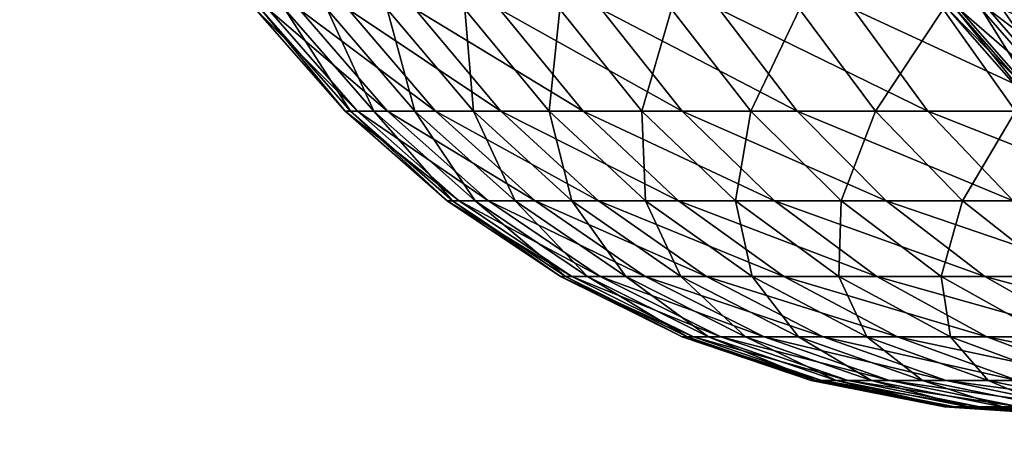
# Model space of a CAD drawing. Extents: x 0 to 516, y 0 to 134.
# Drawn here: x 7 to 9, y 78 to 79 of the extents above; entities that cross this region are included whole.
import ezdxf

# ---------------------------------------------------------------- set-up
doc = ezdxf.new("R2010")
doc.units = 0
doc.header["$MEASUREMENT"] = 0

msp = doc.modelspace()

# ---------------------------------------------------------------- linework, layer by layer
for points in [[(1.334727, 78.755676, 1804), (20.44651, 16.243851, 1804), (2.291024, 79.048042, 1804)], [(2.291024, 79.048042, 4.000001), (20.44651, 16.243851, 4.000001), (1.334727, 78.755676, 4.000001)], [(2.291024, 79.048042, 1804), (20.44651, 16.243851, 1804), (21.402821, 16.536221, 1804)], [(2.291024, 79.048042, 1804), (21.402821, 16.536221, 1804), (2.291024, 79.048042, 4.000001)], [(2.291024, 79.048042, 4.000001), (21.402821, 16.536221, 1804), (21.402821, 16.536221, 4.000001)], [(21.402821, 16.536221, 4.000001), (20.44651, 16.243851, 4.000001), (2.291024, 79.048042, 4.000001)], [(20.44651, 16.243851, 4.000001), (20.44651, 16.243851, 1804), (1.334727, 78.755676, 4.000001)], [(1.334727, 78.755676, 4.000001), (20.44651, 16.243851, 1804), (1.334727, 78.755676, 1804)], [(7.81855, 78.586861, 17.70121), (7.939816, 78.439339, 18.06983), (7.810444, 78.586861, 18.071609)], [(7.810444, 78.586861, 18.071609), (7.939816, 78.439339, 18.06983), (7.957667, 78.439339, 18.430639)], [(7.810444, 78.586861, 18.071609), (7.957667, 78.439339, 18.430639), (7.828772, 78.586861, 18.44165)], [(7.853091, 78.586861, 17.332331), (7.947713, 78.439339, 17.70866), (7.81855, 78.586861, 17.70121)], [(7.81855, 78.586861, 17.70121), (7.947713, 78.439339, 17.70866), (7.939816, 78.439339, 18.06983)], [(7.828772, 78.586861, 18.44165), (7.957667, 78.439339, 18.430639), (8.001253, 78.439339, 18.789249)], [(7.828772, 78.586861, 18.44165), (8.001253, 78.439339, 18.789249), (7.873476, 78.586861, 18.809429)], [(7.913828, 78.586861, 16.96686), (7.98139, 78.439339, 17.34898), (7.853091, 78.586861, 17.332331)], [(7.853091, 78.586861, 17.332331), (7.98139, 78.439339, 17.34898), (7.947713, 78.439339, 17.70866)], [(7.873476, 78.586861, 18.809429), (8.001253, 78.439339, 18.789249), (8.07029, 78.439339, 19.14385)], [(7.873476, 78.586861, 18.809429), (8.07029, 78.439339, 19.14385), (7.944256, 78.586861, 19.17309)], [(8.000493, 78.586861, 16.606649), (8.040607, 78.439339, 16.992611), (7.913828, 78.586861, 16.96686)], [(7.913828, 78.586861, 16.96686), (8.040607, 78.439339, 16.992611), (7.98139, 78.439339, 17.34898)], [(7.944256, 78.586861, 19.17309), (8.07029, 78.439339, 19.14385), (8.164451, 78.439339, 19.492611)], [(7.944256, 78.586861, 19.17309), (8.164451, 78.439339, 19.492611), (8.040845, 78.586861, 19.530769)], [(8.112624, 78.586861, 16.25354), (8.125111, 78.439339, 16.64138), (8.000493, 78.586861, 16.606649)], [(8.000493, 78.586861, 16.606649), (8.125111, 78.439339, 16.64138), (8.040607, 78.439339, 16.992611)], [(8.040845, 78.586861, 19.530769), (8.164451, 78.439339, 19.492611), (8.283257, 78.439339, 19.833771)], [(8.040845, 78.586861, 19.530769), (8.283257, 78.439339, 19.833771), (8.162677, 78.586861, 19.88065)], [(8.24967, 78.586861, 15.90933), (8.234456, 78.439339, 16.29707), (8.112624, 78.586861, 16.25354)], [(8.112624, 78.586861, 16.25354), (8.234456, 78.439339, 16.29707), (8.125111, 78.439339, 16.64138)], [(8.162677, 78.586861, 19.88065), (8.283257, 78.439339, 19.833771), (8.4261, 78.439339, 20.16559)], [(8.162677, 78.586861, 19.88065), (8.4261, 78.439339, 20.16559), (8.309171, 78.586861, 20.220949)], [(8.24967, 78.586861, 15.90933), (8.368075, 78.439339, 15.96144), (8.234456, 78.439339, 16.29707)], [(8.410916, 78.586861, 15.57577), (8.368075, 78.439339, 15.96144), (8.24967, 78.586861, 15.90933)], [(8.309171, 78.586861, 20.220949), (8.4261, 78.439339, 20.16559), (8.592233, 78.439339, 20.48637)], [(8.309171, 78.586861, 20.220949), (8.592233, 78.439339, 20.48637), (8.479565, 78.586861, 20.549931)], [(8.410916, 78.586861, 15.57577), (8.525312, 78.439339, 15.6362), (8.368075, 78.439339, 15.96144)], [(8.595556, 78.586861, 15.25457), (8.525312, 78.439339, 15.6362), (8.410916, 78.586861, 15.57577)], [(8.479565, 78.586861, 20.549931), (8.592233, 78.439339, 20.48637), (8.780837, 78.439339, 20.794479)], [(8.479565, 78.586861, 20.549931), (8.780837, 78.439339, 20.794479), (8.672982, 78.586861, 20.865919)], [(8.595556, 78.586861, 15.25457), (8.705348, 78.439339, 15.323), (8.525312, 78.439339, 15.6362)], [(8.802637, 78.586861, 14.94735), (8.705348, 78.439339, 15.323), (8.595556, 78.586861, 15.25457)], [(8.672982, 78.586861, 20.865919), (8.780837, 78.439339, 20.794479), (8.990943, 78.439339, 21.08835)], [(8.672982, 78.586861, 20.865919), (8.990943, 78.439339, 21.08835), (8.888468, 78.586861, 21.167299)], [(8.802637, 78.586861, 14.94735), (8.907259, 78.439339, 15.02345), (8.705348, 78.439339, 15.323)], [(9.031102, 78.586861, 14.6557), (8.907259, 78.439339, 15.02345), (8.802637, 78.586861, 14.94735)], [(8.820951, 78.586861, 1789.661987), (8.93943, 78.439339, 1790.031982), (8.810058, 78.586861, 1790.032959)], [(8.810058, 78.586861, 1790.032959), (8.93943, 78.439339, 1790.031982), (8.954585, 78.439339, 1790.392944)], [(8.810058, 78.586861, 1790.032959), (8.954585, 78.439339, 1790.392944), (8.825615, 78.586861, 1790.402954)], [(8.858234, 78.586861, 1789.293945), (8.950055, 78.439339, 1789.671021), (8.820951, 78.586861, 1789.661987)], [(8.820951, 78.586861, 1789.661987), (8.950055, 78.439339, 1789.671021), (8.93943, 78.439339, 1790.031982)], [(8.825615, 78.586861, 1790.402954), (8.954585, 78.439339, 1790.392944), (8.995473, 78.439339, 1790.751953)], [(8.825615, 78.586861, 1790.402954), (8.995473, 78.439339, 1790.751953), (8.867532, 78.586861, 1790.770996)], [(8.921728, 78.586861, 1788.928955), (8.986399, 78.439339, 1789.311035), (8.858234, 78.586861, 1789.293945)], [(8.858234, 78.586861, 1789.293945), (8.986399, 78.439339, 1789.311035), (8.950055, 78.439339, 1789.671021)], [(8.867532, 78.586861, 1790.770996), (8.995473, 78.439339, 1790.751953), (9.061843, 78.439339, 1791.107056)], [(8.867532, 78.586861, 1790.770996), (9.061843, 78.439339, 1791.107056), (8.935601, 78.586861, 1791.13501)], [(8.888468, 78.586861, 21.167299), (8.990943, 78.439339, 21.08835), (9.221479, 78.439339, 21.36648)], [(8.888468, 78.586861, 21.167299), (9.221479, 78.439339, 21.36648), (9.12489, 78.586861, 21.452539)], [(7.947713, 78.439339, 17.70866), (8.087307, 78.309967, 18.067789), (7.939816, 78.439339, 18.06983)], [(7.939816, 78.439339, 18.06983), (8.087307, 78.309967, 18.067789), (8.104667, 78.309967, 18.418079)], [(7.939816, 78.439339, 18.06983), (8.104667, 78.309967, 18.418079), (7.957667, 78.439339, 18.430639)], [(7.98139, 78.439339, 17.34898), (8.094996, 78.309967, 17.71715), (7.947713, 78.439339, 17.70866)], [(7.947713, 78.439339, 17.70866), (8.094996, 78.309967, 17.71715), (8.087307, 78.309967, 18.067789)], [(7.957667, 78.439339, 18.430639), (8.104667, 78.309967, 18.418079), (8.146957, 78.309967, 18.766251)], [(7.957667, 78.439339, 18.430639), (8.146957, 78.309967, 18.766251), (8.001253, 78.439339, 18.789249)], [(8.040607, 78.439339, 16.992611), (8.127674, 78.309967, 17.36795), (7.98139, 78.439339, 17.34898)], [(7.98139, 78.439339, 17.34898), (8.127674, 78.309967, 17.36795), (8.094996, 78.309967, 17.71715)], [(8.001253, 78.439339, 18.789249), (8.146957, 78.309967, 18.766251), (8.213997, 78.309967, 19.1105)], [(8.001253, 78.439339, 18.789249), (8.213997, 78.309967, 19.1105), (8.07029, 78.439339, 19.14385)], [(8.125111, 78.439339, 16.64138), (8.185178, 78.309967, 17.02198), (8.040607, 78.439339, 16.992611)], [(8.040607, 78.439339, 16.992611), (8.185178, 78.309967, 17.02198), (8.127674, 78.309967, 17.36795)], [(8.07029, 78.439339, 19.14385), (8.213997, 78.309967, 19.1105), (8.305416, 78.309967, 19.4491)], [(8.07029, 78.439339, 19.14385), (8.305416, 78.309967, 19.4491), (8.164451, 78.439339, 19.492611)], [(8.234456, 78.439339, 16.29707), (8.267209, 78.309967, 16.680981), (8.125111, 78.439339, 16.64138)], [(8.125111, 78.439339, 16.64138), (8.267209, 78.309967, 16.680981), (8.185178, 78.309967, 17.02198)], [(8.164451, 78.439339, 19.492611), (8.305416, 78.309967, 19.4491), (8.42075, 78.309967, 19.780319)], [(8.164451, 78.439339, 19.492611), (8.42075, 78.309967, 19.780319), (8.283257, 78.439339, 19.833771)], [(8.368075, 78.439339, 15.96144), (8.373365, 78.309967, 16.34671), (8.234456, 78.439339, 16.29707)], [(8.234456, 78.439339, 16.29707), (8.373365, 78.309967, 16.34671), (8.267209, 78.309967, 16.680981)], [(8.283257, 78.439339, 19.833771), (8.42075, 78.309967, 19.780319), (8.559421, 78.309967, 20.102461)], [(8.283257, 78.439339, 19.833771), (8.559421, 78.309967, 20.102461), (8.4261, 78.439339, 20.16559)], [(8.525312, 78.439339, 15.6362), (8.503094, 78.309967, 16.020861), (8.368075, 78.439339, 15.96144)], [(8.368075, 78.439339, 15.96144), (8.503094, 78.309967, 16.020861), (8.373365, 78.309967, 16.34671)], [(8.4261, 78.439339, 20.16559), (8.559421, 78.309967, 20.102461), (8.720726, 78.309967, 20.413891)], [(8.4261, 78.439339, 20.16559), (8.720726, 78.309967, 20.413891), (8.592233, 78.439339, 20.48637)], [(8.525312, 78.439339, 15.6362), (8.655742, 78.309967, 15.7051), (8.503094, 78.309967, 16.020861)], [(8.705348, 78.439339, 15.323), (8.655742, 78.309967, 15.7051), (8.525312, 78.439339, 15.6362)], [(8.592233, 78.439339, 20.48637), (8.720726, 78.309967, 20.413891), (8.903831, 78.309967, 20.71302)], [(8.592233, 78.439339, 20.48637), (8.903831, 78.309967, 20.71302), (8.780837, 78.439339, 20.794479)], [(8.705348, 78.439339, 15.323), (8.830532, 78.309967, 15.40104), (8.655742, 78.309967, 15.7051)], [(8.907259, 78.439339, 15.02345), (8.830532, 78.309967, 15.40104), (8.705348, 78.439339, 15.323)], [(8.780837, 78.439339, 20.794479), (8.903831, 78.309967, 20.71302), (9.107813, 78.309967, 20.99832)], [(8.780837, 78.439339, 20.794479), (9.107813, 78.309967, 20.99832), (8.990943, 78.439339, 21.08835)], [(8.907259, 78.439339, 15.02345), (9.026557, 78.309967, 15.11021), (8.830532, 78.309967, 15.40104)], [(8.094996, 78.309967, 17.71715), (8.250445, 78.200974, 18.06554), (8.087307, 78.309967, 18.067789)], [(8.087307, 78.309967, 18.067789), (8.250445, 78.200974, 18.06554), (8.267209, 78.200974, 18.4042)], [(8.087307, 78.309967, 18.067789), (8.267209, 78.200974, 18.4042), (8.104667, 78.309967, 18.418079)], [(8.127674, 78.309967, 17.36795), (8.257866, 78.200974, 17.72654), (8.094996, 78.309967, 17.71715)], [(8.094996, 78.309967, 17.71715), (8.257866, 78.200974, 17.72654), (8.250445, 78.200974, 18.06554)], [(8.104667, 78.309967, 18.418079), (8.267209, 78.200974, 18.4042), (8.308113, 78.200974, 18.740801)], [(8.104667, 78.309967, 18.418079), (8.308113, 78.200974, 18.740801), (8.146957, 78.309967, 18.766251)], [(8.185178, 78.309967, 17.02198), (8.289456, 78.200974, 17.388941), (8.127674, 78.309967, 17.36795)], [(8.127674, 78.309967, 17.36795), (8.289456, 78.200974, 17.388941), (8.257866, 78.200974, 17.72654)], [(8.146957, 78.309967, 18.766251), (8.308113, 78.200974, 18.740801), (8.372918, 78.200974, 19.073629)], [(8.146957, 78.309967, 18.766251), (8.372918, 78.200974, 19.073629), (8.213997, 78.309967, 19.1105)], [(8.267209, 78.309967, 16.680981), (8.345053, 78.200974, 17.054449), (8.185178, 78.309967, 17.02198)], [(8.185178, 78.309967, 17.02198), (8.345053, 78.200974, 17.054449), (8.289456, 78.200974, 17.388941)], [(8.213997, 78.309967, 19.1105), (8.372918, 78.200974, 19.073629), (8.461297, 78.200974, 19.40099)], [(8.213997, 78.309967, 19.1105), (8.461297, 78.200974, 19.40099), (8.305416, 78.309967, 19.4491)], [(8.373365, 78.309967, 16.34671), (8.424371, 78.200974, 16.724779), (8.267209, 78.309967, 16.680981)], [(8.267209, 78.309967, 16.680981), (8.424371, 78.200974, 16.724779), (8.345053, 78.200974, 17.054449)], [(8.305416, 78.309967, 19.4491), (8.461297, 78.200974, 19.40099), (8.572802, 78.200974, 19.721201)], [(8.305416, 78.309967, 19.4491), (8.572802, 78.200974, 19.721201), (8.42075, 78.309967, 19.780319)], [(8.503094, 78.309967, 16.020861), (8.526996, 78.200974, 16.401609), (8.373365, 78.309967, 16.34671)], [(8.373365, 78.309967, 16.34671), (8.526996, 78.200974, 16.401609), (8.424371, 78.200974, 16.724779)], [(8.42075, 78.309967, 19.780319), (8.572802, 78.200974, 19.721201), (8.706868, 78.200974, 20.03265)], [(8.42075, 78.309967, 19.780319), (8.706868, 78.200974, 20.03265), (8.559421, 78.309967, 20.102461)], [(8.655742, 78.309967, 15.7051), (8.652419, 78.200974, 16.08658), (8.503094, 78.309967, 16.020861)], [(8.503094, 78.309967, 16.020861), (8.652419, 78.200974, 16.08658), (8.526996, 78.200974, 16.401609)], [(8.559421, 78.309967, 20.102461), (8.706868, 78.200974, 20.03265), (8.862823, 78.200974, 20.33374)], [(8.559421, 78.309967, 20.102461), (8.862823, 78.200974, 20.33374), (8.720726, 78.309967, 20.413891)], [(8.655742, 78.309967, 15.7051), (8.8, 78.200974, 15.78131), (8.652419, 78.200974, 16.08658)], [(8.830532, 78.309967, 15.40104), (8.8, 78.200974, 15.78131), (8.655742, 78.309967, 15.7051)], [(8.720726, 78.309967, 20.413891), (8.862823, 78.200974, 20.33374), (9.039849, 78.200974, 20.622931)], [(8.720726, 78.309967, 20.413891), (9.039849, 78.200974, 20.622931), (8.903831, 78.309967, 20.71302)], [(8.830532, 78.309967, 15.40104), (8.968979, 78.200974, 15.48734), (8.8, 78.200974, 15.78131)], [(9.026557, 78.309967, 15.11021), (8.968979, 78.200974, 15.48734), (8.830532, 78.309967, 15.40104)], [(8.257866, 78.200974, 17.72654), (8.426398, 78.114182, 18.06311), (8.250445, 78.200974, 18.06554)], [(8.250445, 78.200974, 18.06554), (8.426398, 78.114182, 18.06311), (8.442551, 78.114182, 18.389231)], [(8.250445, 78.200974, 18.06554), (8.442551, 78.114182, 18.389231), (8.267209, 78.200974, 18.4042)], [(8.289456, 78.200974, 17.388941), (8.433551, 78.114182, 17.73667), (8.257866, 78.200974, 17.72654)], [(8.257866, 78.200974, 17.72654), (8.433551, 78.114182, 17.73667), (8.426398, 78.114182, 18.06311)], [(8.267209, 78.200974, 18.4042), (8.442551, 78.114182, 18.389231), (8.481935, 78.114182, 18.71336)], [(8.267209, 78.200974, 18.4042), (8.481935, 78.114182, 18.71336), (8.308113, 78.200974, 18.740801)], [(8.345053, 78.200974, 17.054449), (8.463964, 78.114182, 17.411579), (8.289456, 78.200974, 17.388941)], [(8.289456, 78.200974, 17.388941), (8.463964, 78.114182, 17.411579), (8.433551, 78.114182, 17.73667)], [(8.308113, 78.200974, 18.740801), (8.481935, 78.114182, 18.71336), (8.544326, 78.114182, 19.03385)], [(8.308113, 78.200974, 18.740801), (8.544326, 78.114182, 19.03385), (8.372918, 78.200974, 19.073629)], [(8.424371, 78.200974, 16.724779), (8.517504, 78.114182, 17.089479), (8.345053, 78.200974, 17.054449)], [(8.345053, 78.200974, 17.054449), (8.517504, 78.114182, 17.089479), (8.463964, 78.114182, 17.411579)], [(8.372918, 78.200974, 19.073629), (8.544326, 78.114182, 19.03385), (8.629441, 78.114182, 19.349079)], [(8.372918, 78.200974, 19.073629), (8.629441, 78.114182, 19.349079), (8.461297, 78.200974, 19.40099)], [(8.526996, 78.200974, 16.401609), (8.593872, 78.114182, 16.77202), (8.424371, 78.200974, 16.724779)], [(8.424371, 78.200974, 16.724779), (8.593872, 78.114182, 16.77202), (8.517504, 78.114182, 17.089479)], [(8.461297, 78.200974, 19.40099), (8.629441, 78.114182, 19.349079), (8.736819, 78.114182, 19.65744)], [(8.461297, 78.200974, 19.40099), (8.736819, 78.114182, 19.65744), (8.572802, 78.200974, 19.721201)], [(8.652419, 78.200974, 16.08658), (8.692712, 78.114182, 16.460831), (8.526996, 78.200974, 16.401609)], [(8.526996, 78.200974, 16.401609), (8.692712, 78.114182, 16.460831), (8.593872, 78.114182, 16.77202)], [(8.572802, 78.200974, 19.721201), (8.736819, 78.114182, 19.65744), (8.865923, 78.114182, 19.95735)], [(8.572802, 78.200974, 19.721201), (8.865923, 78.114182, 19.95735), (8.706868, 78.200974, 20.03265)], [(8.8, 78.200974, 15.78131), (8.813486, 78.114182, 16.157471), (8.652419, 78.200974, 16.08658)], [(8.652419, 78.200974, 16.08658), (8.813486, 78.114182, 16.157471), (8.692712, 78.114182, 16.460831)], [(8.706868, 78.200974, 20.03265), (8.865923, 78.114182, 19.95735), (9.016082, 78.114182, 20.24728)], [(8.706868, 78.200974, 20.03265), (9.016082, 78.114182, 20.24728), (8.862823, 78.200974, 20.33374)], [(8.968979, 78.200974, 15.48734), (8.955598, 78.114182, 15.8635), (8.8, 78.200974, 15.78131)], [(8.8, 78.200974, 15.78131), (8.955598, 78.114182, 15.8635), (8.813486, 78.114182, 16.157471)], [(8.862823, 78.200974, 20.33374), (9.016082, 78.114182, 20.24728), (9.186551, 78.114182, 20.525761)], [(8.862823, 78.200974, 20.33374), (9.186551, 78.114182, 20.525761), (9.039849, 78.200974, 20.622931)], [(8.433551, 78.114182, 17.73667), (8.612171, 78.051117, 18.060551), (8.426398, 78.114182, 18.06311)], [(8.426398, 78.114182, 18.06311), (8.612171, 78.051117, 18.060551), (8.627668, 78.051117, 18.373421)], [(8.426398, 78.114182, 18.06311), (8.627668, 78.051117, 18.373421), (8.442551, 78.114182, 18.389231)], [(8.463964, 78.114182, 17.411579), (8.61904, 78.051117, 17.74737), (8.433551, 78.114182, 17.73667)], [(8.433551, 78.114182, 17.73667), (8.61904, 78.051117, 17.74737), (8.612171, 78.051117, 18.060551)], [(8.442551, 78.114182, 18.389231), (8.627668, 78.051117, 18.373421), (8.665457, 78.051117, 18.68438)], [(8.442551, 78.114182, 18.389231), (8.665457, 78.051117, 18.68438), (8.481935, 78.114182, 18.71336)], [(8.517504, 78.114182, 17.089479), (8.648217, 78.051117, 17.43548), (8.463964, 78.114182, 17.411579)], [(8.463964, 78.114182, 17.411579), (8.648217, 78.051117, 17.43548), (8.61904, 78.051117, 17.74737)], [(8.481935, 78.114182, 18.71336), (8.665457, 78.051117, 18.68438), (8.725315, 78.051117, 18.991859)], [(8.481935, 78.114182, 18.71336), (8.725315, 78.051117, 18.991859), (8.544326, 78.114182, 19.03385)], [(8.593872, 78.114182, 16.77202), (8.699581, 78.051117, 17.126471), (8.517504, 78.114182, 17.089479)], [(8.517504, 78.114182, 17.089479), (8.699581, 78.051117, 17.126471), (8.648217, 78.051117, 17.43548)], [(8.544326, 78.114182, 19.03385), (8.725315, 78.051117, 18.991859), (8.806974, 78.051117, 19.294279)], [(8.544326, 78.114182, 19.03385), (8.806974, 78.051117, 19.294279), (8.629441, 78.114182, 19.349079)], [(8.692712, 78.114182, 16.460831), (8.77285, 78.051117, 16.821911), (8.593872, 78.114182, 16.77202)], [(8.593872, 78.114182, 16.77202), (8.77285, 78.051117, 16.821911), (8.699581, 78.051117, 17.126471)], [(8.629441, 78.114182, 19.349079), (8.806974, 78.051117, 19.294279), (8.909985, 78.051117, 19.590111)], [(8.629441, 78.114182, 19.349079), (8.909985, 78.051117, 19.590111), (8.736819, 78.114182, 19.65744)], [(8.813486, 78.114182, 16.157471), (8.867666, 78.051117, 16.52335), (8.692712, 78.114182, 16.460831)], [(8.692712, 78.114182, 16.460831), (8.867666, 78.051117, 16.52335), (8.77285, 78.051117, 16.821911)], [(8.736819, 78.114182, 19.65744), (8.909985, 78.051117, 19.590111), (9.033844, 78.051117, 19.87784)], [(8.736819, 78.114182, 19.65744), (9.033844, 78.051117, 19.87784), (8.865923, 78.114182, 19.95735)], [(8.955598, 78.114182, 15.8635), (8.983538, 78.051117, 16.232309), (8.813486, 78.114182, 16.157471)], [(8.813486, 78.114182, 16.157471), (8.983538, 78.051117, 16.232309), (8.867666, 78.051117, 16.52335)], [(8.865923, 78.114182, 19.95735), (9.033844, 78.051117, 19.87784), (9.177908, 78.051117, 20.156)], [(8.865923, 78.114182, 19.95735), (9.177908, 78.051117, 20.156), (9.016082, 78.114182, 20.24728)], [(8.61904, 78.051117, 17.74737), (8.80459, 78.01284, 18.05789), (8.612171, 78.051117, 18.060551)], [(8.612171, 78.051117, 18.060551), (8.80459, 78.01284, 18.05789), (8.819416, 78.01284, 18.35704)], [(8.612171, 78.051117, 18.060551), (8.819416, 78.01284, 18.35704), (8.627668, 78.051117, 18.373421)], [(8.648217, 78.051117, 17.43548), (8.811161, 78.01284, 17.75845), (8.61904, 78.051117, 17.74737)], [(8.61904, 78.051117, 17.74737), (8.811161, 78.01284, 17.75845), (8.80459, 78.01284, 18.05789)], [(8.627668, 78.051117, 18.373421), (8.819416, 78.01284, 18.35704), (8.855537, 78.01284, 18.654369)], [(8.627668, 78.051117, 18.373421), (8.855537, 78.01284, 18.654369), (8.665457, 78.051117, 18.68438)], [(8.699581, 78.051117, 17.126471), (8.839056, 78.01284, 17.460239), (8.648217, 78.051117, 17.43548)], [(8.648217, 78.051117, 17.43548), (8.839056, 78.01284, 17.460239), (8.811161, 78.01284, 17.75845)], [(8.665457, 78.051117, 18.68438), (8.855537, 78.01284, 18.654369), (8.912787, 78.01284, 18.94836)], [(8.665457, 78.051117, 18.68438), (8.912787, 78.01284, 18.94836), (8.725315, 78.051117, 18.991859)], [(8.77285, 78.051117, 16.821911), (8.88817, 78.01284, 17.16477), (8.699581, 78.051117, 17.126471)], [(8.699581, 78.051117, 17.126471), (8.88817, 78.01284, 17.16477), (8.839056, 78.01284, 17.460239)], [(8.725315, 78.051117, 18.991859), (8.912787, 78.01284, 18.94836), (8.990854, 78.01284, 19.23753)], [(8.725315, 78.051117, 18.991859), (8.990854, 78.01284, 19.23753), (8.806974, 78.051117, 19.294279)], [(8.867666, 78.051117, 16.52335), (8.958235, 78.01284, 16.873569), (8.77285, 78.051117, 16.821911)], [(8.77285, 78.051117, 16.821911), (8.958235, 78.01284, 16.873569), (8.88817, 78.01284, 17.16477)], [(8.806974, 78.051117, 19.294279), (8.990854, 78.01284, 19.23753), (9.089351, 78.01284, 19.52038)], [(8.806974, 78.051117, 19.294279), (9.089351, 78.01284, 19.52038), (8.909985, 78.051117, 19.590111)], [(8.983538, 78.051117, 16.232309), (9.048879, 78.01284, 16.5881), (8.867666, 78.051117, 16.52335)], [(8.867666, 78.051117, 16.52335), (9.048879, 78.01284, 16.5881), (8.958235, 78.01284, 16.873569)], [(8.811161, 78.01284, 17.75845), (9.000361, 78.000008, 18.055189), (8.80459, 78.01284, 18.05789)], [(8.80459, 78.01284, 18.05789), (9.000361, 78.000008, 18.055189), (9.014502, 78.000008, 18.34038)], [(8.80459, 78.01284, 18.05789), (9.014502, 78.000008, 18.34038), (8.819416, 78.01284, 18.35704)], [(8.839056, 78.01284, 17.460239), (9.006619, 78.000008, 17.76972), (8.811161, 78.01284, 17.75845)], [(8.811161, 78.01284, 17.75845), (9.006619, 78.000008, 17.76972), (9.000361, 78.000008, 18.055189)], [(8.819416, 78.01284, 18.35704), (9.014502, 78.000008, 18.34038), (9.048939, 78.000008, 18.623831)], [(8.819416, 78.01284, 18.35704), (9.048939, 78.000008, 18.623831), (8.855537, 78.01284, 18.654369)], [(8.88817, 78.01284, 17.16477), (9.033218, 78.000008, 17.48542), (8.839056, 78.01284, 17.460239)], [(8.839056, 78.01284, 17.460239), (9.033218, 78.000008, 17.48542), (9.006619, 78.000008, 17.76972)], [(8.855537, 78.01284, 18.654369), (9.048939, 78.000008, 18.623831), (9.103507, 78.000008, 18.90411)], [(8.855537, 78.01284, 18.654369), (9.103507, 78.000008, 18.90411), (8.912787, 78.01284, 18.94836)], [(8.958235, 78.01284, 16.873569), (9.080037, 78.000008, 17.203751), (8.88817, 78.01284, 17.16477)], [(8.88817, 78.01284, 17.16477), (9.080037, 78.000008, 17.203751), (9.033218, 78.000008, 17.48542)]]:
    msp.add_3dface(points)

doc.saveas('drawing.dxf')
